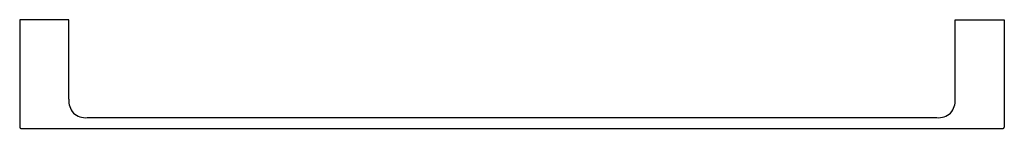
# Model space of a CAD drawing. Units: inches. Extents: x 4059.4 to 4084.7, y 34.9 to 37.7.
import ezdxf

# ---------------------------------------------------------------- set-up
doc = ezdxf.new("R2010")
doc.units = ezdxf.units.IN
doc.header["$LTSCALE"] = 0.64311
doc.header["$MEASUREMENT"] = 0
doc.layers.get('0').update_dxf_attribs({"color": 255, "linetype": 'CONTINUOUS'})
doc.layers.get('Defpoints').update_dxf_attribs({"linetype": 'CONTINUOUS'})
doc.styles.get("Standard").update_dxf_attribs({"font": 'txt', "width": 0.8})

msp = doc.modelspace()

# ---------------------------------------------------------------- linework, layer by layer
for p, q in [((4060.693, 37.662), (4059.433, 37.662)), ((4059.433, 37.662), (4059.433, 34.895)), ((4060.693, 35.615), (4060.693, 37.662)), ((4083.449, 35.615), (4083.449, 37.662)), ((4083.449, 37.662), (4084.709, 37.662)), ((4084.709, 37.662), (4084.709, 34.895)), ((4061.165, 35.143), (4082.976, 35.143)), ((4059.461, 34.867), (4084.681, 34.867))]:
    msp.add_line(p, q)
for centre, radius, start, end in [((4061.219, 35.594), 0.527, 177.6615, 219.2084), ((4082.923, 35.594), 0.527, 320.7916, 2.3385), ((4061.132, 35.635), 0.493, 229.3113, 273.8188), ((4083.009, 35.635), 0.493, 266.1812, 310.6887), ((4059.461, 34.895), 0.0276, 180, 270), ((4084.681, 34.895), 0.0276, 270, 360)]:
    msp.add_arc(centre, radius, start, end)

# ---------------------------------------------------------------- texts
at = {"layer": 'Defpoints'}
for tag, p, s in [('MODELNUMBER', (4072.071, 37.665), 'K-37347X'), ('TRADENAME', (4072.071, 37.663), 'STRAYT'), ('PRODUCT', (4072.071, 37.661), 'TOWEL BAR')]:
    msp.add_attdef(tag, p, s, height=0.001, dxfattribs=at)

doc.saveas('drawing.dxf')
